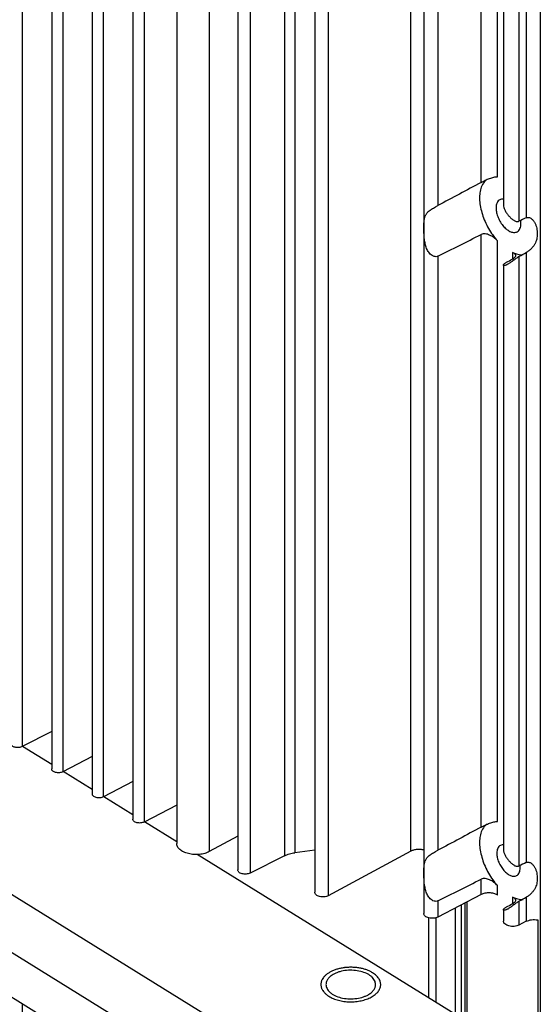
# Model space of a CAD drawing. Units: inches. Extents: x 0 to 17, y 0 to 11.
# Drawn here: x 12.3 to 12.7, y 6.4 to 7.3 of the extents above; entities that cross this region are included whole.
import ezdxf

# ---------------------------------------------------------------- set-up
doc = ezdxf.new("R2010")
doc.units = ezdxf.units.IN
doc.header["$LTSCALE"] = 0.935
doc.header["$MEASUREMENT"] = 0
doc.layers.get('0').update_dxf_attribs({"linetype": 'CONTINUOUS'})
doc.layers.add('02___PRT_ALL_AXES', color=7, linetype='CONTINUOUS')

msp = doc.modelspace()

# ---------------------------------------------------------------- linework, layer by layer
at = {"color": 9, "linetype": 'CONTINUOUS'}
for p, q in [((12.27302, 7.72057), (12.27302, 6.602)), ((12.30968, 7.71468), (12.30968, 6.5793)), ((12.34634, 6.55661), (12.34634, 7.70967)), ((12.383, 7.70466), (12.383, 6.53392)), ((12.44191, 7.69661), (12.44191, 6.50724)), ((12.47877, 7.69403), (12.47877, 6.48779)), ((12.50983, 7.69225), (12.50983, 6.50338)), ((12.51926, 7.69171), (12.51926, 6.50616)), ((12.62381, 6.5075), (12.62381, 7.68633)), ((12.68733, 7.11157), (12.68733, 7.68757)), ((12.70203, 7.11653), (12.70203, 7.68786)), ((12.74077, 7.68862), (12.74077, 6.21875)), ((12.64838, 7.68007), (12.64838, 7.09065)), ((12.72801, 7.6762), (12.72801, 7.07964)), ((12.72153, 7.67283), (12.72153, 7.07648)), ((12.54935, 7.627), (12.54935, 6.4674)), ((12.68733, 6.5293), (12.68733, 7.06452)), ((12.70203, 6.53426), (12.70203, 7.05882)), ((12.64838, 7.04494), (12.64838, 6.50838)), ((12.71577, 7.04823), (12.71577, 7.04252)), ((12.72153, 7.04463), (12.72153, 6.49421)), ((12.72801, 7.04822), (12.72801, 6.49738)), ((12.61026, 6.25357), (12.01345, 6.623)), ((12.58723, 6.21545), (11.99042, 6.58487)), ((12.68733, 6.46834), (12.68733, 6.48225)), ((12.70203, 6.46797), (12.70203, 6.47655)), ((12.71577, 6.46596), (12.71577, 6.46025)), ((12.72801, 6.46595), (12.72801, 6.44423)), ((12.64838, 6.46268), (12.64838, 6.44809)), ((12.66405, 6.45624), (12.66405, 6.36026)), ((12.66944, 6.45904), (12.66944, 6.35692)), ((12.6745, 6.46167), (12.6745, 6.35351)), ((12.72153, 6.46236), (12.72153, 6.44085)), ((12.64005, 6.37512), (12.64005, 6.44747)), ((12.64674, 6.37097), (12.64674, 6.44756)), ((12.27302, 6.36993), (12.27302, 6.32859))]:
    msp.add_line(p, q, dxfattribs=at)
at = {"color": 7, "linetype": 'CONTINUOUS'}
for p, q in [((12.2996, 7.71605), (12.2996, 6.58189)), ((12.33626, 7.71105), (12.33626, 6.5592)), ((12.37292, 7.70604), (12.37292, 6.53651)), ((12.41247, 7.70063), (12.41247, 6.51463)), ((12.46756, 7.69468), (12.46756, 6.49074)), ((12.6356, 7.68335), (12.6356, 6.45137)), ((12.70744, 7.67645), (12.70744, 7.09143)), ((12.53716, 7.63151), (12.53716, 6.47046)), ((12.64617, 7.08946), (12.64838, 7.09065)), ((12.72328, 7.07452), (12.72309, 7.0771)), ((12.71577, 7.04823), (12.71915, 7.047)), ((12.71915, 7.047), (12.7229, 7.04632)), ((12.7229, 7.04632), (12.72534, 7.04633)), ((12.70744, 7.03692), (12.70744, 6.50916)), ((12.71031, 7.03947), (12.71002, 7.03931)), ((12.2996, 6.61582), (12.27302, 6.602)), ((12.2996, 6.58585), (12.27329, 6.60214)), ((12.33626, 6.59312), (12.30968, 6.5793)), ((12.33626, 6.56316), (12.30995, 6.57945)), ((12.37292, 6.57043), (12.34634, 6.55661)), ((12.37292, 6.54047), (12.34662, 6.55675)), ((12.41247, 6.54924), (12.383, 6.53392)), ((12.00534, 6.53563), (12.57231, 6.18467)), ((12.41247, 6.51599), (12.38328, 6.53406)), ((12.46756, 6.52105), (12.44191, 6.50724)), ((12.70624, 6.51335), (12.70472, 6.51283)), ((12.7074, 6.51343), (12.70624, 6.51335)), ((12.67305, 6.35469), (12.43095, 6.50455)), ((12.50983, 6.50338), (12.47877, 6.48779)), ((12.53716, 6.50854), (12.51926, 6.50616)), ((12.62381, 6.5075), (12.54935, 6.4674)), ((12.64617, 6.50719), (12.64838, 6.50838)), ((12.72263, 6.49266), (12.72251, 6.49455)), ((12.68733, 6.46834), (12.64838, 6.44809)), ((12.71577, 6.46596), (12.71915, 6.46473)), ((12.67262, 6.46069), (12.67262, 6.35495)), ((12.71031, 6.45721), (12.71002, 6.45704)), ((12.71915, 6.46473), (12.7229, 6.46405)), ((12.7229, 6.46405), (12.72534, 6.46406)), ((12.70744, 6.45466), (12.70744, 6.44447)), ((12.72801, 6.44423), (12.72153, 6.44085)), ((12.73839, 6.44547), (12.73839, 6.30258))]:
    msp.add_line(p, q, dxfattribs=at)
at = {"color": 9, "linetype": 'CONTINUOUS'}
msp.add_arc((12.56947, 6.35813), 0.04459, 96.98003, 97.59773, dxfattribs=at)
at = {"color": 7, "linetype": 'CONTINUOUS'}
for centre, major_axis, ratio, start_param, end_param in [((13.7605, 7.64603), (1.62987, 0.84768), 0.015095, 2.281661, 2.313868), ((11.31904, 6.33134), (1.62987, 0.84768), 0.015095, 0.518902, 0.526765), ((13.7605, 7.64603), (1.62987, 0.84768), 0.015095, -2.32957, -2.297362), ((11.31904, 6.33134), (1.62987, 0.84768), 0.015095, -0.542466, -0.534603), ((13.37192, 7.43679), (1.57764, 0.88002), 0.015111, -2.011951, -2.008413), ((13.7605, 7.06376), (1.62987, 0.84768), 0.015095, 2.281661, 2.313868), ((11.31904, 5.74908), (1.62987, 0.84768), 0.015095, 0.518902, 0.526765), ((13.7605, 7.06376), (1.62987, 0.84768), 0.015095, -2.32957, -2.297362), ((11.31904, 5.74908), (1.62987, 0.84768), 0.015095, -0.542466, -0.534603), ((13.37192, 6.85452), (1.57764, 0.88002), 0.015111, -2.011951, -2.008413)]:
    msp.add_ellipse(centre, major_axis=major_axis, ratio=ratio, start_param=start_param, end_param=end_param, dxfattribs=at)
for points, knots in [([(12.68733, 7.11157), (12.68856, 7.11223), (12.69109, 7.11354), (12.69488, 7.11525), (12.69808, 7.11627), (12.70045, 7.1166), (12.70153, 7.11659), (12.70203, 7.11653)], [0, 0, 0, 0, 0.266739, 0.543924, 0.794364, 0.904, 1, 1, 1, 1]), ([(12.6927, 7.11442), (12.69248, 7.11427), (12.69163, 7.11362), (12.69086, 7.11287), (12.69034, 7.11226)], [0, 0, 0, 0, 0.246545, 1, 1, 1, 1]), ([(12.68707, 7.106), (12.68658, 7.10436), (12.68594, 7.10079), (12.68589, 7.09511), (12.68671, 7.08898), (12.68895, 7.08035), (12.6927, 7.07189), (12.69766, 7.06411), (12.70052, 7.0605), (12.70203, 7.05882)], [0, 0, 0, 0, 0.099777, 0.21059, 0.331463, 0.460434, 0.731371, 0.8677, 1, 1, 1, 1]), ([(12.69034, 7.11226), (12.68998, 7.11183), (12.68856, 7.10994), (12.68759, 7.10773), (12.68707, 7.106)], [0, 0, 0, 0, 0.235648, 1, 1, 1, 1]), ([(12.70738, 7.09657), (12.70683, 7.09661), (12.70575, 7.09656), (12.70472, 7.09619), (12.70426, 7.09595)], [0, 0, 0, 0, 0.514397, 1, 1, 1, 1]), ([(12.64838, 7.04494), (12.64785, 7.04468), (12.64662, 7.04439), (12.64474, 7.0447), (12.64297, 7.04559), (12.64142, 7.04687), (12.6401, 7.04843), (12.63865, 7.05075), (12.63735, 7.05392), (12.63641, 7.05788), (12.63592, 7.06185), (12.63571, 7.0657), (12.63565, 7.06934), (12.63565, 7.07271), (12.63575, 7.07575), (12.63603, 7.0785), (12.63669, 7.08103), (12.63792, 7.08339), (12.63992, 7.08558), (12.64276, 7.0876), (12.64496, 7.08881), (12.64617, 7.08946)], [0, 0, 0, 0, 0.031777, 0.06522, 0.100195, 0.13604, 0.172405, 0.208962, 0.2821, 0.3548, 0.426327, 0.495643, 0.561265, 0.62148, 0.675617, 0.724227, 0.769418, 0.814676, 0.865145, 0.926641, 1, 1, 1, 1]), ([(12.70426, 7.09595), (12.70372, 7.09566), (12.70269, 7.09483), (12.70161, 7.09306), (12.70097, 7.09087), (12.70084, 7.08926), (12.70084, 7.08841)], [0, 0, 0, 0, 0.214009, 0.445487, 0.706459, 1, 1, 1, 1]), ([(12.70084, 7.08841), (12.70084, 7.08701), (12.70122, 7.08407), (12.70261, 7.07974), (12.70476, 7.07554), (12.7075, 7.07182), (12.7106, 7.06886), (12.71342, 7.06716), (12.71564, 7.06647), (12.71717, 7.06629), (12.7186, 7.06644), (12.71947, 7.06677), (12.71986, 7.06698)], [0, 0, 0, 0, 0.12979, 0.272751, 0.421024, 0.566114, 0.699915, 0.816532, 0.867823, 0.914776, 0.958325, 1, 1, 1, 1]), ([(12.70744, 7.09143), (12.70744, 7.09054), (12.70779, 7.08868), (12.70895, 7.08604), (12.71054, 7.08352), (12.7124, 7.08119), (12.71413, 7.07944), (12.71559, 7.07821), (12.71671, 7.0774), (12.71787, 7.07674), (12.71907, 7.07627), (12.72033, 7.07611), (12.72116, 7.0763), (12.72153, 7.07648)], [0, 0, 0, 0, 0.119722, 0.249247, 0.383432, 0.517537, 0.648237, 0.711536, 0.773089, 0.832604, 0.889876, 0.945264, 1, 1, 1, 1]), ([(12.72801, 7.07964), (12.72838, 7.07982), (12.72917, 7.08005), (12.73041, 7.07999), (12.73158, 7.07959), (12.73301, 7.07873), (12.73452, 7.07719), (12.73588, 7.07501), (12.73688, 7.07264), (12.73756, 7.07019), (12.73796, 7.06771), (12.73804, 7.06605), (12.73804, 7.06523)], [0, 0, 0, 0, 0.060543, 0.120785, 0.181585, 0.243587, 0.369821, 0.497865, 0.625869, 0.752643, 0.877483, 1, 1, 1, 1]), ([(12.71986, 7.06698), (12.72041, 7.06728), (12.72143, 7.0681), (12.72252, 7.06987), (12.72316, 7.07207), (12.72328, 7.07367), (12.72328, 7.07452)], [0, 0, 0, 0, 0.21401, 0.445487, 0.706458, 1, 1, 1, 1]), ([(12.70203, 7.05882), (12.70107, 7.05989), (12.69888, 7.06183), (12.69577, 7.06372), (12.6931, 7.06475), (12.69109, 7.06518), (12.68912, 7.06516), (12.68788, 7.0648), (12.68733, 7.06452)], [0, 0, 0, 0, 0.259221, 0.522014, 0.649347, 0.771657, 0.888597, 1, 1, 1, 1]), ([(12.73804, 7.06523), (12.73804, 7.06363), (12.73772, 7.06042), (12.73629, 7.05656), (12.73445, 7.05371), (12.73262, 7.05163), (12.73046, 7.04976), (12.72885, 7.04868), (12.72801, 7.04822)], [0, 0, 0, 0, 0.231349, 0.463598, 0.58705, 0.720009, 0.862686, 1, 1, 1, 1]), ([(12.72153, 7.04463), (12.72106, 7.04437), (12.72012, 7.04377), (12.7183, 7.04246), (12.71617, 7.0408), (12.71373, 7.03903), (12.71212, 7.03802), (12.71134, 7.0376)], [0, 0, 0, 0, 0.130273, 0.270686, 0.540847, 0.786255, 1, 1, 1, 1]), ([(12.71538, 7.04226), (12.71585, 7.04251), (12.71669, 7.04302), (12.71773, 7.04384), (12.7184, 7.04465), (12.71859, 7.04525), (12.71859, 7.04552)], [0, 0, 0, 0, 0.339609, 0.616964, 0.830487, 1, 1, 1, 1]), ([(12.71859, 7.04552), (12.71859, 7.04577), (12.71844, 7.04631), (12.71783, 7.04701), (12.71692, 7.04767), (12.71618, 7.04805), (12.71577, 7.04823)], [0, 0, 0, 0, 0.179313, 0.394274, 0.666989, 1, 1, 1, 1]), ([(12.70744, 7.03692), (12.70744, 7.03709), (12.70762, 7.03749), (12.70814, 7.03805), (12.70896, 7.03869), (12.70963, 7.0391), (12.71002, 7.03931)], [0, 0, 0, 0, 0.135539, 0.345878, 0.637482, 1, 1, 1, 1]), ([(12.71134, 7.0376), (12.71109, 7.03746), (12.7106, 7.03721), (12.70988, 7.0369), (12.70923, 7.03666), (12.70865, 7.03652), (12.70817, 7.03646), (12.70778, 7.0365), (12.7075, 7.03665), (12.70744, 7.03684), (12.70744, 7.03692)], [0, 0, 0, 0, 0.199385, 0.380305, 0.540764, 0.678053, 0.789877, 0.875909, 0.940541, 1, 1, 1, 1]), ([(12.27302, 6.602), (12.27256, 6.60176), (12.27155, 6.60138), (12.26991, 6.6011), (12.2682, 6.60108), (12.26655, 6.60134), (12.26509, 6.60186), (12.26392, 6.60259), (12.26314, 6.60351), (12.26294, 6.60425), (12.26294, 6.60459)], [0, 0, 0, 0, 0.131167, 0.274364, 0.421677, 0.565352, 0.698003, 0.814351, 0.9132, 1, 1, 1, 1]), ([(12.30968, 6.5793), (12.30922, 6.57907), (12.30821, 6.57869), (12.30657, 6.5784), (12.30486, 6.57839), (12.30321, 6.57865), (12.30175, 6.57916), (12.30059, 6.5799), (12.2998, 6.58082), (12.2996, 6.58155), (12.2996, 6.58189)], [0, 0, 0, 0, 0.131167, 0.274364, 0.421677, 0.565352, 0.698003, 0.814351, 0.9132, 1, 1, 1, 1]), ([(12.34634, 6.55661), (12.34588, 6.55637), (12.34487, 6.55599), (12.34323, 6.55571), (12.34152, 6.5557), (12.33987, 6.55596), (12.33841, 6.55647), (12.33725, 6.55721), (12.33646, 6.55813), (12.33626, 6.55886), (12.33626, 6.5592)], [0, 0, 0, 0, 0.131167, 0.274364, 0.421677, 0.565352, 0.698003, 0.814351, 0.9132, 1, 1, 1, 1]), ([(12.383, 6.53392), (12.38255, 6.53368), (12.38153, 6.5333), (12.37989, 6.53301), (12.37818, 6.533), (12.37654, 6.53326), (12.37507, 6.53378), (12.37391, 6.53451), (12.37312, 6.53543), (12.37292, 6.53617), (12.37292, 6.53651)], [0, 0, 0, 0, 0.131167, 0.274364, 0.421677, 0.565352, 0.698003, 0.814351, 0.9132, 1, 1, 1, 1]), ([(12.69034, 6.52999), (12.68998, 6.52956), (12.68856, 6.52767), (12.68759, 6.52546), (12.68707, 6.52373)], [0, 0, 0, 0, 0.235648, 1, 1, 1, 1]), ([(12.68733, 6.5293), (12.68856, 6.52996), (12.69109, 6.53127), (12.69488, 6.53298), (12.69808, 6.534), (12.70045, 6.53433), (12.70153, 6.53433), (12.70203, 6.53426)], [0, 0, 0, 0, 0.266739, 0.543924, 0.794364, 0.904, 1, 1, 1, 1]), ([(12.6927, 6.53215), (12.69248, 6.532), (12.69163, 6.53136), (12.69086, 6.5306), (12.69034, 6.52999)], [0, 0, 0, 0, 0.246545, 1, 1, 1, 1]), ([(12.68707, 6.52373), (12.68658, 6.52209), (12.68594, 6.51852), (12.68589, 6.51284), (12.68671, 6.50671), (12.68895, 6.49808), (12.6927, 6.48962), (12.69766, 6.48184), (12.70052, 6.47823), (12.70203, 6.47655)], [0, 0, 0, 0, 0.099777, 0.21059, 0.331463, 0.460434, 0.731371, 0.8677, 1, 1, 1, 1]), ([(12.44191, 6.50724), (12.44059, 6.50654), (12.43765, 6.5054), (12.4329, 6.50453), (12.42791, 6.50446), (12.42308, 6.5052), (12.4188, 6.50668), (12.41583, 6.50853), (12.41409, 6.5103), (12.41317, 6.51168), (12.4126, 6.51314), (12.41247, 6.51414), (12.41247, 6.51463)], [0, 0, 0, 0, 0.130321, 0.272804, 0.419961, 0.56378, 0.696668, 0.813228, 0.864933, 0.912613, 0.957163, 1, 1, 1, 1]), ([(12.70472, 6.51283), (12.70421, 6.51256), (12.70324, 6.51178), (12.70222, 6.51012), (12.70162, 6.50805), (12.7015, 6.50653), (12.7015, 6.50574)], [0, 0, 0, 0, 0.214008, 0.445486, 0.70646, 1, 1, 1, 1]), ([(12.50983, 6.50338), (12.51124, 6.50409), (12.51434, 6.50527), (12.51757, 6.50593), (12.51926, 6.50616)], [0, 0, 0, 0, 0.480931, 1, 1, 1, 1]), ([(12.63563, 6.5085), (12.63464, 6.50878), (12.63259, 6.50915), (12.62947, 6.50916), (12.62649, 6.50864), (12.62464, 6.50794), (12.62381, 6.5075)], [0, 0, 0, 0, 0.253258, 0.514351, 0.768239, 1, 1, 1, 1]), ([(12.64838, 6.46268), (12.64785, 6.46241), (12.64662, 6.46213), (12.64474, 6.46244), (12.64297, 6.46332), (12.64142, 6.4646), (12.6401, 6.46616), (12.63865, 6.46848), (12.63735, 6.47165), (12.63641, 6.47561), (12.63592, 6.47958), (12.63571, 6.48343), (12.63565, 6.48708), (12.63565, 6.49044), (12.63575, 6.49348), (12.63603, 6.49623), (12.63669, 6.49876), (12.63792, 6.50112), (12.63992, 6.50331), (12.64276, 6.50533), (12.64496, 6.50654), (12.64617, 6.50719)], [0, 0, 0, 0, 0.031777, 0.06522, 0.100195, 0.13604, 0.172405, 0.208962, 0.2821, 0.3548, 0.426327, 0.495643, 0.561265, 0.62148, 0.675617, 0.724227, 0.769418, 0.814676, 0.865145, 0.926641, 1, 1, 1, 1]), ([(12.7015, 6.50574), (12.7015, 6.50442), (12.70185, 6.50165), (12.70316, 6.49757), (12.70519, 6.49362), (12.70777, 6.49011), (12.71069, 6.48733), (12.71334, 6.48573), (12.71543, 6.48508), (12.71687, 6.48491), (12.71821, 6.48505), (12.71903, 6.48536), (12.71941, 6.48556)], [0, 0, 0, 0, 0.129792, 0.272754, 0.421027, 0.566118, 0.699918, 0.816535, 0.867825, 0.914777, 0.958326, 1, 1, 1, 1]), ([(12.70744, 6.50916), (12.70744, 6.50827), (12.70779, 6.50641), (12.70895, 6.50377), (12.71054, 6.50125), (12.7124, 6.49892), (12.71413, 6.49717), (12.71559, 6.49594), (12.71671, 6.49513), (12.71787, 6.49447), (12.71907, 6.494), (12.72033, 6.49384), (12.72116, 6.49404), (12.72153, 6.49421)], [0, 0, 0, 0, 0.119722, 0.249247, 0.383432, 0.517537, 0.648237, 0.711536, 0.773089, 0.832604, 0.889876, 0.945264, 1, 1, 1, 1]), ([(12.71941, 6.48556), (12.71992, 6.48584), (12.72088, 6.48662), (12.7219, 6.48828), (12.72251, 6.49035), (12.72263, 6.49186), (12.72263, 6.49266)], [0, 0, 0, 0, 0.21401, 0.445487, 0.706456, 1, 1, 1, 1]), ([(12.72801, 6.49738), (12.72838, 6.49755), (12.72917, 6.49778), (12.73041, 6.49773), (12.73158, 6.49732), (12.73301, 6.49646), (12.73452, 6.49493), (12.73588, 6.49275), (12.73688, 6.49038), (12.73756, 6.48792), (12.73796, 6.48544), (12.73804, 6.48379), (12.73804, 6.48297)], [0, 0, 0, 0, 0.060543, 0.120785, 0.181585, 0.243587, 0.369821, 0.497865, 0.625869, 0.752643, 0.877483, 1, 1, 1, 1]), ([(12.47877, 6.48779), (12.47825, 6.48753), (12.47711, 6.48712), (12.47528, 6.48682), (12.47338, 6.48681), (12.47155, 6.48712), (12.46993, 6.48769), (12.46864, 6.48852), (12.46778, 6.48954), (12.46756, 6.49036), (12.46756, 6.49074)], [0, 0, 0, 0, 0.13198, 0.275573, 0.422889, 0.56629, 0.69856, 0.814564, 0.913225, 1, 1, 1, 1]), ([(12.70203, 6.47655), (12.70107, 6.47762), (12.69888, 6.47956), (12.69577, 6.48145), (12.6931, 6.48248), (12.69109, 6.48291), (12.68912, 6.4829), (12.68788, 6.48253), (12.68733, 6.48225)], [0, 0, 0, 0, 0.259221, 0.522014, 0.649347, 0.771657, 0.888597, 1, 1, 1, 1]), ([(12.73804, 6.48297), (12.73804, 6.48137), (12.73772, 6.47815), (12.73629, 6.47429), (12.73445, 6.47144), (12.73262, 6.46936), (12.73046, 6.46749), (12.72885, 6.46641), (12.72801, 6.46595)], [0, 0, 0, 0, 0.231349, 0.463598, 0.58705, 0.720009, 0.862686, 1, 1, 1, 1]), ([(12.54935, 6.4674), (12.5488, 6.46711), (12.54758, 6.46664), (12.54561, 6.46627), (12.54355, 6.46625), (12.54155, 6.46655), (12.53978, 6.46716), (12.53836, 6.46805), (12.5374, 6.46916), (12.53716, 6.47005), (12.53716, 6.47046)], [0, 0, 0, 0, 0.130345, 0.273137, 0.420442, 0.564391, 0.697428, 0.814126, 0.91317, 1, 1, 1, 1]), ([(12.70203, 6.46797), (12.70102, 6.46859), (12.69865, 6.46953), (12.6948, 6.47004), (12.69089, 6.46971), (12.68841, 6.46891), (12.68733, 6.46834)], [0, 0, 0, 0, 0.233552, 0.494555, 0.758516, 1, 1, 1, 1]), ([(12.71859, 6.46325), (12.71859, 6.4635), (12.71844, 6.46404), (12.71783, 6.46474), (12.71692, 6.4654), (12.71618, 6.46578), (12.71577, 6.46596)], [0, 0, 0, 0, 0.179313, 0.394274, 0.666989, 1, 1, 1, 1]), ([(12.70744, 6.45466), (12.70744, 6.45482), (12.70762, 6.45522), (12.70814, 6.45578), (12.70896, 6.45643), (12.70963, 6.45683), (12.71002, 6.45704)], [0, 0, 0, 0, 0.135539, 0.345878, 0.637482, 1, 1, 1, 1]), ([(12.72153, 6.46236), (12.72106, 6.4621), (12.72012, 6.4615), (12.7183, 6.46019), (12.71617, 6.45853), (12.71373, 6.45676), (12.71212, 6.45575), (12.71134, 6.45533)], [0, 0, 0, 0, 0.130273, 0.270686, 0.540847, 0.786255, 1, 1, 1, 1]), ([(12.71538, 6.45999), (12.71585, 6.46025), (12.71669, 6.46075), (12.71773, 6.46157), (12.7184, 6.46238), (12.71859, 6.46298), (12.71859, 6.46325)], [0, 0, 0, 0, 0.339609, 0.616964, 0.830487, 1, 1, 1, 1]), ([(12.64838, 6.44809), (12.6478, 6.44779), (12.64651, 6.44731), (12.64444, 6.44695), (12.64227, 6.44693), (12.64018, 6.44726), (12.63833, 6.44791), (12.63685, 6.44885), (12.63585, 6.45001), (12.6356, 6.45094), (12.6356, 6.45137)], [0, 0, 0, 0, 0.131167, 0.274364, 0.421677, 0.565352, 0.698003, 0.814351, 0.9132, 1, 1, 1, 1]), ([(12.71134, 6.45533), (12.71109, 6.45519), (12.7106, 6.45494), (12.70988, 6.45463), (12.70923, 6.45439), (12.70865, 6.45425), (12.70817, 6.45419), (12.70778, 6.45423), (12.7075, 6.45438), (12.70744, 6.45457), (12.70744, 6.45466)], [0, 0, 0, 0, 0.199385, 0.380305, 0.540764, 0.678053, 0.789877, 0.875909, 0.940541, 1, 1, 1, 1]), ([(12.72153, 6.44085), (12.72089, 6.44052), (12.71947, 6.43999), (12.71718, 6.43959), (12.71479, 6.43957), (12.71249, 6.43994), (12.71045, 6.44066), (12.70882, 6.44169), (12.70772, 6.44297), (12.70744, 6.444), (12.70744, 6.44447)], [0, 0, 0, 0, 0.131167, 0.274364, 0.421677, 0.565352, 0.698003, 0.814351, 0.9132, 1, 1, 1, 1]), ([(12.72801, 6.44423), (12.72874, 6.4446), (12.73035, 6.44522), (12.73382, 6.4459), (12.73659, 6.44581), (12.73839, 6.44547)], [0, 0, 0, 0, 0.2316, 0.483008, 1, 1, 1, 1])]:
    msp.add_open_spline(points, degree=3, knots=knots, dxfattribs=at)
at = {"color": 9, "linetype": 'CONTINUOUS'}
for points, knots in [([(12.58941, 6.39777), (12.5886, 6.39828), (12.58686, 6.39922), (12.58404, 6.40039), (12.581, 6.40134), (12.57777, 6.40206), (12.5744, 6.40253), (12.57096, 6.40276), (12.5675, 6.40272), (12.5652, 6.40253), (12.56405, 6.40239)], [0, 0, 0, 0, 0.109698, 0.225932, 0.347837, 0.474357, 0.604231, 0.736092, 0.868501, 1, 1, 1, 1]), ([(12.56358, 6.40233), (12.56244, 6.40218), (12.56022, 6.4018), (12.557, 6.40096), (12.554, 6.3999), (12.55126, 6.39862), (12.54883, 6.39714), (12.54675, 6.39549), (12.54506, 6.39369), (12.54398, 6.39206), (12.54335, 6.39072), (12.543, 6.38972), (12.54276, 6.3887), (12.54264, 6.38768), (12.54264, 6.38665), (12.54275, 6.38563), (12.54298, 6.38461), (12.54333, 6.38361), (12.54378, 6.38262), (12.54455, 6.38131), (12.5458, 6.37972), (12.54768, 6.37799), (12.54913, 6.37698), (12.5499, 6.3765)], [0, 0, 0, 0, 0.082953, 0.16336, 0.240428, 0.313504, 0.382117, 0.446035, 0.505329, 0.560443, 0.586718, 0.61231, 0.637391, 0.662156, 0.686808, 0.711559, 0.736615, 0.762169, 0.788397, 0.815449, 0.872439, 0.933873, 1, 1, 1, 1]), ([(12.5499, 6.3765), (12.55052, 6.37612), (12.55182, 6.37539), (12.5539, 6.37444), (12.55612, 6.37361), (12.55848, 6.37291), (12.56094, 6.37235), (12.56348, 6.37193), (12.56608, 6.37165), (12.56872, 6.37152), (12.57137, 6.37155), (12.574, 6.37172), (12.57659, 6.37204), (12.57911, 6.3725), (12.58154, 6.3731), (12.58386, 6.37384), (12.58604, 6.3747), (12.58807, 6.37569), (12.58992, 6.37678), (12.59158, 6.37798), (12.5928, 6.37906), (12.59366, 6.37997), (12.59443, 6.38087), (12.59524, 6.38205), (12.59598, 6.38353), (12.59647, 6.38505), (12.5967, 6.38659), (12.59666, 6.38813), (12.59636, 6.38967), (12.59579, 6.39118), (12.59498, 6.39264), (12.59392, 6.39405), (12.59263, 6.39539), (12.59111, 6.39665), (12.59, 6.39741), (12.58941, 6.39777)], [0, 0, 0, 0, 0.032, 0.065511, 0.100386, 0.136473, 0.173582, 0.211497, 0.249991, 0.288821, 0.32774, 0.366498, 0.404847, 0.442551, 0.479384, 0.515138, 0.54963, 0.582709, 0.614261, 0.644216, 0.67256, 0.686148, 0.699358, 0.724712, 0.748841, 0.772037, 0.794665, 0.81714, 0.839892, 0.863325, 0.887784, 0.913536, 0.940764, 0.969582, 1, 1, 1, 1])]:
    msp.add_open_spline(points, degree=3, knots=knots, dxfattribs=at)
at = {"layer": '02___PRT_ALL_AXES', "color": 7, "linetype": 'CONTINUOUS'}
for points, knots in [([(12.55439, 6.39659), (12.55333, 6.39602), (12.5514, 6.39477), (12.54942, 6.3928), (12.5483, 6.39109), (12.54771, 6.3898), (12.54735, 6.38847), (12.54727, 6.38758), (12.54727, 6.38714)], [0, 0, 0, 0, 0.291242, 0.55097, 0.670191, 0.78363, 0.892915, 1, 1, 1, 1]), ([(12.59205, 6.38714), (12.59205, 6.38776), (12.59189, 6.38905), (12.59116, 6.39091), (12.58998, 6.39268), (12.58838, 6.39431), (12.58639, 6.3958), (12.58318, 6.39758), (12.57847, 6.39921), (12.5723, 6.40015), (12.56592, 6.40006), (12.56074, 6.39911), (12.55695, 6.39783), (12.5552, 6.39703), (12.55439, 6.39659)], [0, 0, 0, 0, 0.042815, 0.087347, 0.135, 0.186691, 0.242841, 0.303454, 0.436283, 0.580031, 0.727159, 0.869508, 0.936682, 1, 1, 1, 1]), ([(12.54727, 6.38714), (12.54727, 6.38651), (12.54743, 6.38522), (12.54816, 6.38336), (12.54934, 6.3816), (12.55094, 6.37996), (12.55293, 6.37847), (12.55614, 6.37669), (12.56085, 6.37506), (12.56702, 6.37412), (12.5734, 6.37421), (12.57857, 6.37516), (12.58237, 6.37644), (12.58411, 6.37724), (12.58493, 6.37768)], [0, 0, 0, 0, 0.042815, 0.087347, 0.135, 0.186691, 0.242841, 0.303454, 0.436283, 0.580031, 0.727159, 0.869508, 0.936682, 1, 1, 1, 1]), ([(12.58493, 6.37768), (12.58599, 6.37825), (12.58792, 6.3795), (12.5899, 6.38147), (12.59102, 6.38318), (12.59161, 6.38447), (12.59197, 6.3858), (12.59205, 6.38669), (12.59205, 6.38714)], [0, 0, 0, 0, 0.291242, 0.55097, 0.670191, 0.78363, 0.892915, 1, 1, 1, 1])]:
    msp.add_open_spline(points, degree=3, knots=knots, dxfattribs=at)

doc.saveas('drawing.dxf')
